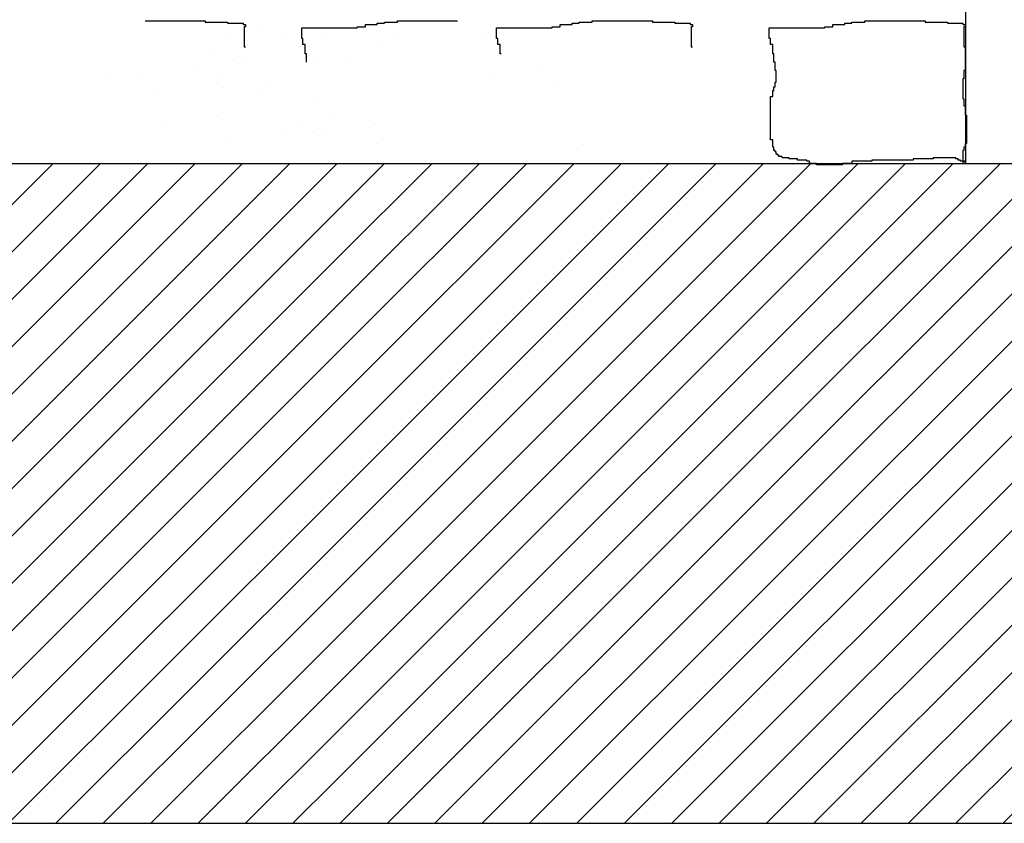
# Model space of a CAD drawing. Extents: x 60578 to 79544, y -26517 to 35531.
# Drawn here: x 65518 to 65705, y 2320 to 2473 of the extents above; entities that cross this region are included whole.
import ezdxf

# ---------------------------------------------------------------- set-up
doc = ezdxf.new("R2010")
doc.units = 0
for name, color, linetype in [('AB-03-SEEN', 2, 'CONTINUOUS'), ('AB-04-LIGHT', 1, 'CONTINUOUS'), ('AB-DIM', 4, 'CONTINUOUS'), ('AB-Walls', 6, 'CONTINUOUS')]:
    doc.layers.add(name, color=color, linetype=linetype)
pattern_1 = [(45, (3141.3166, 19618.1634), (-4.49012806, 4.49012806), [])]

msp = doc.modelspace()

# ---------------------------------------------------------------- hatches: boundary and pattern name
at = {"layer": 'AB-04-LIGHT'}
h = msp.add_hatch(dxfattribs=at)
h.set_pattern_fill('AR-SAND', color=256, scale=2, style=0)
h.set_pattern_definition([(37.5, (14856.79, 24699.22), (-3.20006, 97.88265), [0, -77.216, 0, -86.36, 0, -82.55]), (7.5, (14856.79, 24699.22), (89.90466, 143.36502), [0, -41.656, 0, -69.596, 0, -26.67]), (327.5, (14794.3, 24699.22), (158.19847, 0.28744), [0, -25.4, 0, -91.44, 0, -119.38]), (317.5, (14794.3, 24699.22), (152.7113, 44.58586), [0, -12.7, 0, -59.944, 0, -68.58])])
h.paths.add_polyline_path([(65636.61, 2680.3, 0.183824), (65548.62, 2675.77), (65548.62, 2445.33), (65636.61, 2445.33)])
at = {"layer": 'AB-DIM'}
h = msp.add_hatch(dxfattribs=at)
h.set_pattern_fill('ANSI31', color=256, scale=2, style=0)
h.set_pattern_definition(pattern_1)
h.paths.add_polyline_path([(64425.26, 3088.2), (64114.69, 3088.2), (64114.69, 2817.54, -0.360113), (64425.26, 2976.43)])
h.paths.add_polyline_path([(64114.69, 3088.2), (63896.14, 3088.2), (63896.14, 2320.15), (64114.69, 2320.15), (64114.69, 2445.33), (64100.69, 2445.33), (64100.69, 2776.25, -0.039902), (64114.69, 2817.54)])
h.paths.add_polyline_path([(64425.26, 2445.33), (64289.81, 2445.33), (64289.81, 2445.28), (64288.91, 2445.28), (64288.91, 2445.33), (64268.32, 2445.33), (64268.32, 2445.28), (64266.53, 2445.28), (64266.53, 2445.06), (64261.61, 2445.06), (64261.61, 2445.28), (64259.82, 2445.28), (64259.82, 2445.33), (64114.69, 2445.33), (64114.69, 2320.15), (64425.26, 2320.15)])
h.paths.add_polyline_path([(64642.98, 2445.33), (64475.13, 2445.33), (64475.13, 2445.1), (64470.21, 2445.1), (64470.21, 2445.33), (64468.42, 2445.33), (64425.26, 2445.33), (64425.26, 2320.15), (64642.98, 2320.15)])
h.paths.add_polyline_path([(64642.98, 3088.2), (64425.26, 3088.2), (64425.26, 2976.43, -0.283177), (64631.16, 2776.65), (64631.16, 2705.33), (64642.98, 2705.33)])
h.paths.add_polyline_path([(64975.97, 2960.28), (64975.97, 3088.2), (64642.98, 3088.2), (64642.98, 2705.33), (64815.23, 2705.33), (64815.23, 2776.25, -0.243949)])
h.paths.add_polyline_path([(64975.97, 2424.55), (64815.15, 2424.55), (64815.23, 2445.33), (64642.98, 2445.33), (64642.98, 2320.15), (64975.97, 2320.15)])
h.paths.add_polyline_path([(65308.95, 3088.2), (64975.97, 3088.2), (64975.97, 2960.28, -0.093655), (65072.76, 2978.65, -0.069128), (65126.19, 2973.26, -0.227358), (65308.95, 2834.58)])
h.paths.add_polyline_path([(65308.95, 2424.55), (64975.97, 2424.55), (64975.97, 2320.15), (65308.95, 2320.15)])
h.paths.add_polyline_path([(65577.9, 2445.33), (65330.94, 2445.33), (65330.94, 2424.55), (65308.95, 2424.55), (65308.95, 2320.15), (65577.9, 2320.15)])
h.paths.add_polyline_path([(65577.9, 2896.75), (65577.9, 3088.2), (65308.95, 3088.2), (65308.95, 2834.58, -0.058482), (65330.61, 2776.65), (65330.94, 2705.33), (65512.85, 2705.33), (65512.85, 2776.25, -0.128402)])
h = msp.add_hatch(dxfattribs=at)
h.set_pattern_fill('ANSI31', color=256, scale=2, style=0)
h.set_pattern_definition(pattern_1)
h.paths.add_polyline_path([(65846.85, 3088.2), (65577.9, 3088.2), (65577.9, 2896.75, -0.277944), (65846.85, 2973.55)])
h.paths.add_polyline_path([(65846.85, 2445.33), (65697.5, 2445.33), (65697.5, 2445.28), (65696.6, 2445.28), (65696.6, 2445.33), (65676.01, 2445.33), (65676.01, 2445.28), (65674.22, 2445.28), (65674.22, 2445.06), (65669.3, 2445.06), (65669.3, 2445.28), (65667.51, 2445.28), (65667.51, 2445.33), (65577.9, 2445.33), (65577.9, 2320.15), (65846.85, 2320.15)])
h.paths.add_polyline_path([(66122.21, 3088.2), (65846.85, 3088.2), (65846.85, 2973.55, -0.272891), (66039.29, 2776.65), (66039.29, 2445.33), (65889.84, 2445.33), (65889.84, 2445.1), (65884.91, 2445.1), (65884.91, 2445.33), (65883.12, 2445.33), (65846.85, 2445.33), (65846.85, 2320.15), (66122.21, 2320.15)])
h.paths.add_polyline_path([(66278.32, 3088.2), (66122.21, 3088.2), (66122.21, 2320.15), (66278.32, 2320.15)])
h.paths.add_polyline_path([(65730.17, 2372), (66250.53, 2372), (66250.53, 2344.57), (65730.17, 2344.57)], flags=9)

# ---------------------------------------------------------------- linework, layer by layer
at = {"layer": 'AB-03-SEEN'}
for q in [(65697.63, 2701.11), (65697.63, 2638.79)]:
    msp.add_line((65697.63, 2445.33), q, dxfattribs=at)
at = {"layer": 'AB-04-LIGHT', "color": 2, "lineweight": 0}
for p, q in [((65697.63, 2501.06), (65697.63, 2454.45)), ((65697.63, 2449.09), (65697.63, 2445.33))]:
    msp.add_line(p, q, dxfattribs=at)
at = {"layer": 'AB-04-LIGHT'}
for p, q in [((65542.01, 2472.35), (65553.42, 2472.35)), ((65553.42, 2472.35), (65553.42, 2472.13)), ((65553.42, 2472.13), (65557.67, 2472.13)), ((65557.67, 2472.13), (65557.67, 2471.9)), ((65557.67, 2471.9), (65560.58, 2471.9)), ((65560.58, 2471.9), (65560.58, 2471.68)), ((65560.58, 2471.68), (65561.03, 2471.68)), ((65561.03, 2471.68), (65561.03, 2471.23)), ((65583.81, 2471.23), (65583.81, 2471.68)), ((65583.81, 2471.68), (65586.04, 2471.68)), ((65586.04, 2471.68), (65586.04, 2471.9)), ((65586.04, 2471.9), (65587.39, 2471.9)), ((65587.39, 2471.9), (65587.39, 2472.13)), ((65587.39, 2472.13), (65589.85, 2472.13)), ((65589.85, 2472.13), (65589.85, 2472.35)), ((65589.85, 2472.35), (65601.26, 2472.35)), ((65620.74, 2471.23), (65620.74, 2471.68)), ((65620.74, 2471.68), (65622.98, 2471.68)), ((65622.98, 2471.68), (65622.98, 2471.9)), ((65622.98, 2471.9), (65624.32, 2471.9)), ((65624.32, 2471.9), (65624.32, 2472.13)), ((65624.32, 2472.13), (65626.78, 2472.13)), ((65626.78, 2472.13), (65626.78, 2472.35)), ((65626.78, 2472.35), (65638.2, 2472.35)), ((65638.2, 2472.35), (65638.2, 2472.13)), ((65638.2, 2472.13), (65642.45, 2472.13)), ((65642.45, 2472.13), (65642.45, 2471.9)), ((65642.45, 2471.9), (65645.36, 2471.9)), ((65645.36, 2471.9), (65645.36, 2471.68)), ((65645.36, 2471.68), (65645.81, 2471.68)), ((65645.81, 2471.68), (65645.81, 2471.23)), ((65672.43, 2471.23), (65672.43, 2471.68)), ((65672.43, 2471.68), (65674.67, 2471.68)), ((65674.67, 2471.68), (65674.67, 2471.9)), ((65674.67, 2471.9), (65676.01, 2471.9)), ((65676.01, 2471.9), (65676.01, 2472.13)), ((65676.01, 2472.13), (65678.47, 2472.13)), ((65678.47, 2472.13), (65678.47, 2472.35)), ((65678.47, 2472.35), (65689.89, 2472.35)), ((65689.89, 2472.35), (65689.89, 2472.13)), ((65689.89, 2472.13), (65694.14, 2472.13)), ((65694.14, 2472.13), (65694.14, 2471.9)), ((65694.14, 2471.9), (65697.05, 2471.9)), ((65697.05, 2471.9), (65697.05, 2471.68)), ((65697.05, 2471.68), (65697.5, 2471.68)), ((65697.5, 2471.68), (65697.5, 2471.23)), ((65561.03, 2471.23), (65560.8, 2471.23)), ((65560.8, 2471.23), (65560.8, 2467.43)), ((65563.38, 2470.61), (65563.38, 2470.61)), ((65571.72, 2469), (65571.72, 2471.01)), ((65571.72, 2471.01), (65582.24, 2471.01)), ((65575.42, 2470.15), (65575.42, 2470.15)), ((65582.24, 2471.01), (65582.24, 2471.23)), ((65582.24, 2471.23), (65583.81, 2471.23)), ((65585.75, 2471.51), (65585.75, 2471.51)), ((65608.66, 2469), (65608.66, 2471.01)), ((65608.66, 2471.01), (65619.18, 2471.01)), ((65619.18, 2471.01), (65619.18, 2471.23)), ((65619.18, 2471.23), (65620.74, 2471.23)), ((65645.81, 2471.23), (65645.58, 2471.23)), ((65645.58, 2471.23), (65645.58, 2467.43)), ((65660.35, 2469), (65660.35, 2471.01)), ((65660.35, 2471.01), (65670.87, 2471.01)), ((65670.87, 2471.01), (65670.87, 2471.23)), ((65670.87, 2471.23), (65672.43, 2471.23)), ((65697.5, 2471.23), (65697.27, 2471.23)), ((65697.27, 2471.23), (65697.27, 2467.43)), ((65557.8, 2469.36), (65557.8, 2469.36)), ((65568.81, 2469.28), (65568.81, 2469.28)), ((65571.95, 2469), (65571.72, 2469)), ((65571.95, 2467.88), (65571.95, 2469)), ((65590.29, 2469.2), (65590.29, 2469.2)), ((65606.15, 2469.15), (65606.15, 2469.15)), ((65608.88, 2469), (65608.66, 2469)), ((65608.88, 2467.88), (65608.88, 2469)), ((65660.57, 2469), (65660.35, 2469)), ((65660.57, 2467.88), (65660.57, 2469)), ((65554.81, 2466.85), (65554.81, 2466.85)), ((65560.8, 2467.43), (65561.03, 2467.43)), ((65561.42, 2467.72), (65561.42, 2467.72)), ((65572.39, 2467.88), (65571.95, 2467.88)), ((65572.39, 2466.09), (65572.39, 2467.88)), ((65572.62, 2466.09), (65572.39, 2466.09)), ((65572.62, 2464.52), (65572.62, 2466.09)), ((65585.89, 2467.74), (65585.89, 2467.74)), ((65609.33, 2467.88), (65608.88, 2467.88)), ((65609.33, 2466.09), (65609.33, 2467.88)), ((65609.55, 2466.09), (65609.33, 2466.09)), ((65645.58, 2467.43), (65645.81, 2467.43)), ((65661.02, 2467.88), (65660.57, 2467.88)), ((65661.02, 2466.09), (65661.02, 2467.88)), ((65661.24, 2466.09), (65661.02, 2466.09)), ((65661.24, 2464.52), (65661.24, 2466.09)), ((65697.27, 2467.43), (65697.5, 2467.43)), ((65697.5, 2467.43), (65697.5, 2462.96)), ((65558.67, 2464.86), (65558.67, 2464.86)), ((65560.72, 2465.08), (65560.72, 2465.08)), ((65573.96, 2464.76), (65573.96, 2464.76)), ((65580.57, 2465.63), (65580.57, 2465.63)), ((65661.47, 2464.52), (65661.24, 2464.52)), ((65661.47, 2462.96), (65661.47, 2464.52)), ((65697.96, 2464.74), (65697.96, 2464.74)), ((65551.49, 2463.15), (65551.49, 2463.15)), ((65556.71, 2462.49), (65556.71, 2462.49)), ((65617.51, 2463.91), (65617.51, 2463.91)), ((65661.69, 2462.96), (65661.47, 2462.96)), ((65661.69, 2460.72), (65661.69, 2462.96)), ((65697.5, 2462.96), (65697.27, 2462.96)), ((65697.27, 2462.96), (65697.27, 2461.39)), ((65534.96, 2461.74), (65534.96, 2461.74)), ((65540.36, 2462.17), (65540.36, 2462.17)), ((65565.87, 2460.97), (65565.87, 2460.97)), ((65607.57, 2461.77), (65607.57, 2461.77)), ((65661.47, 2459.82), (65661.47, 2460.72)), ((65661.47, 2460.72), (65661.69, 2460.72)), ((65697.27, 2461.39), (65697.05, 2461.39)), ((65697.05, 2461.39), (65697.05, 2457.59)), ((65544.15, 2459.53), (65544.15, 2459.53)), ((65556.84, 2459.74), (65556.84, 2459.74)), ((65563.75, 2459.07), (65563.75, 2459.07)), ((65620.43, 2459.63), (65620.43, 2459.63)), ((65661.02, 2458.03), (65661.02, 2459.15)), ((65661.02, 2459.15), (65661.24, 2459.15)), ((65661.24, 2459.15), (65661.24, 2459.82)), ((65661.24, 2459.82), (65661.47, 2459.82)), ((65574.98, 2457.45), (65574.98, 2457.45)), ((65660.57, 2449.76), (65660.57, 2458.03)), ((65660.57, 2458.03), (65661.02, 2458.03)), ((65697.05, 2457.59), (65697.27, 2457.59)), ((65697.27, 2457.59), (65697.27, 2456.24)), ((65697.27, 2456.24), (65697.5, 2456.24)), ((65697.5, 2456.24), (65697.5, 2454.45)), ((65555.51, 2454.29), (65555.51, 2454.29)), ((65571.31, 2453.28), (65571.31, 2453.28)), ((65697.5, 2454.45), (65697.72, 2454.45)), ((65697.72, 2454.45), (65697.72, 2449.09)), ((65545.57, 2452.15), (65545.57, 2452.15)), ((65573.66, 2451.13), (65573.66, 2451.13)), ((65575.42, 2451.45), (65575.42, 2451.45)), ((65585.75, 2452.81), (65585.75, 2452.81)), ((65558.43, 2450.01), (65558.43, 2450.01)), ((65568.81, 2450.58), (65568.81, 2450.58)), ((65661.02, 2449.76), (65660.57, 2449.76)), ((65661.02, 2448.41), (65661.02, 2449.76)), ((65585.89, 2449.04), (65585.89, 2449.04)), ((65661.24, 2448.41), (65661.02, 2448.41)), ((65661.24, 2447.74), (65661.24, 2448.41)), ((65661.47, 2447.74), (65661.24, 2447.74)), ((65661.47, 2447.52), (65661.47, 2447.74)), ((65661.69, 2447.52), (65661.47, 2447.52)), ((65661.69, 2447.07), (65661.69, 2447.52)), ((65697.27, 2447.74), (65697.05, 2447.74)), ((65697.05, 2447.74), (65697.05, 2445.28)), ((65697.5, 2448.41), (65697.27, 2448.41)), ((65697.27, 2448.41), (65697.27, 2447.74)), ((65697.72, 2449.09), (65697.5, 2449.09)), ((65697.5, 2449.09), (65697.5, 2448.41)), ((65661.91, 2447.07), (65661.69, 2447.07)), ((65661.91, 2446.85), (65661.91, 2447.07)), ((65662.14, 2446.85), (65661.91, 2446.85)), ((65662.14, 2446.63), (65662.14, 2446.85)), ((65662.81, 2446.63), (65662.14, 2446.63)), ((65662.81, 2446.4), (65662.81, 2446.63)), ((65664.15, 2446.4), (65662.81, 2446.4)), ((65664.15, 2446.18), (65664.15, 2446.4)), ((65665.72, 2446.18), (65664.15, 2446.18)), ((65665.72, 2445.95), (65665.72, 2446.18)), ((65667.51, 2445.95), (65665.72, 2445.95)), ((65667.51, 2445.73), (65667.51, 2445.95)), ((65667.96, 2445.73), (65667.51, 2445.73)), ((65667.96, 2445.28), (65667.96, 2445.73)), ((65679.82, 2445.73), (65676.01, 2445.73)), ((65676.01, 2445.73), (65676.01, 2445.28)), ((65687.65, 2445.95), (65679.82, 2445.95)), ((65679.82, 2445.95), (65679.82, 2445.73)), ((65691.45, 2446.18), (65687.65, 2446.18)), ((65687.65, 2446.18), (65687.65, 2445.95)), ((65695.71, 2446.4), (65691.45, 2446.4)), ((65691.45, 2446.4), (65691.45, 2446.18)), ((65695.71, 2446.18), (65695.71, 2446.4)), ((65696.15, 2446.18), (65695.71, 2446.18)), ((65696.15, 2445.95), (65696.15, 2446.18)), ((65696.6, 2445.95), (65696.15, 2445.95)), ((65696.6, 2445.73), (65696.6, 2445.95)), ((65697.5, 2445.73), (65696.6, 2445.73)), ((65697.5, 2445.28), (65697.5, 2445.73)), ((65669.3, 2445.28), (65667.96, 2445.28)), ((65669.3, 2445.06), (65669.3, 2445.28)), ((65674.22, 2445.06), (65669.3, 2445.06)), ((65676.01, 2445.28), (65674.22, 2445.28)), ((65674.22, 2445.28), (65674.22, 2445.06)), ((65697.05, 2445.28), (65697.5, 2445.28))]:
    msp.add_line(p, q, dxfattribs=at)
at = {"layer": 'AB-04-LIGHT', "color": 1, "lineweight": 0}
for p, q in [((65697.63, 2454.45), (65697.72, 2454.45)), ((65697.72, 2454.45), (65697.72, 2449.09)), ((65697.72, 2449.09), (65697.63, 2449.09))]:
    msp.add_line(p, q, dxfattribs=at)
at = {"layer": 'AB-Walls'}
for p, q in [((65330.94, 2445.33), (66039.29, 2445.33)), ((63896.14, 2320.15), (66278.32, 2320.15))]:
    msp.add_line(p, q, dxfattribs=at)

doc.saveas('drawing.dxf')
